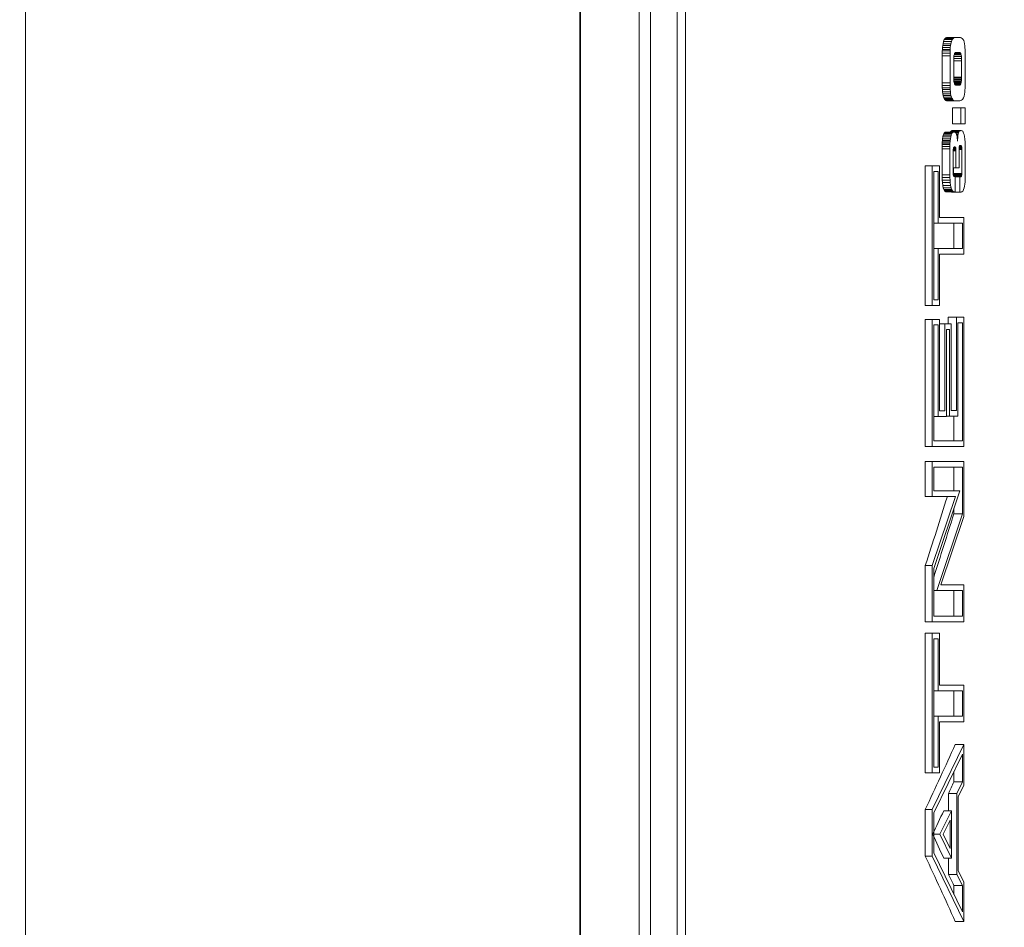
# Model space of a CAD drawing. Units: inches. Extents: x 0.9 to 15.7, y 0.6 to 10.4.
# Drawn here: x 9.4 to 9.4, y 9.7 to 9.8 of the extents above; entities that cross this region are included whole.
import ezdxf

# ---------------------------------------------------------------- set-up
doc = ezdxf.new("R2010")
doc.units = ezdxf.units.IN
doc.header["$MEASUREMENT"] = 0
doc.layers.add('FORMAT', color=7, linetype='Continuous')
doc.styles.add('SLDTEXTSTYLE0', font='TXT', dxfattribs={"width": 0.605})
doc.dimstyles.new('SLDDIMSTYLE10', dxfattribs={"dimtxt": 0.08, "dimasz": 0.13, "dimexe": 0, "dimexo": 0.0625, "dimgap": 0.02, "dimtad": 0, "dimtih": 1, "dimtoh": 1, "dimdec": 0, "dimlfac": 24, "dimrnd": 1e-09, "dimzin": 12, "dimdsep": 46, "dimlunit": 5, "dimtxsty": 'SLDTEXTSTYLE0', "dimsah": 1, "dimcen": 0.09, "dimadec": 0, "dimazin": 3, "dimtfac": 1, "dimtdec": 0, "dimtofl": 0, "dimtmove": 0, "dimatfit": 3, "dimfxl": 0, "dimfrac": 2, "dimtolj": 1, "dimtzin": 12, "dimarcsym": 0})

# ---------------------------------------------------------------- blocks, each defined once
blk = doc.blocks.new('_D_26')
at = {"layer": 'FORMAT'}
for p, q in [((9.280754, 10.393194), (9.907603, 10.393194)), ((9.782603, 10.393194), (9.782603, 9.862012)), ((9.654333, 9.730076), (9.654333, 9.625754)), ((9.654333, 9.730076), (9.672653, 9.730076)), ((9.910872, 9.730076), (9.892552, 9.730076)), ((9.910872, 9.730076), (9.910872, 9.625754)), ((9.654333, 9.625754), (9.672653, 9.625754)), ((9.910872, 9.625754), (9.892552, 9.625754)), ((9.782603, 9.059861), (9.782603, 9.616549)), ((9.280754, 9.059861), (9.907603, 9.059861))]:
    blk.add_line(p, q, dxfattribs=at)
for points in [[(9.782603, 10.393194), (9.762603, 10.263194), (9.802603, 10.263194)], [(9.782603, 9.059861), (9.802603, 9.189861), (9.762603, 9.189861)]]:
    blk.add_solid(points, dxfattribs=at)
at = {"layer": 'FORMAT', "char_height": 0.08, "attachment_point": 1, "style": 'SLDTEXTSTYLE0'}
for s, insert in [('32', (9.721495, 9.842406)), ('813', (9.690973, 9.719674))]:
    blk.add_mtext(s, dxfattribs=dict(at, insert=insert))

msp = doc.modelspace()

# ---------------------------------------------------------------- linework, layer by layer
at = {"color": 7, "linetype": 'Continuous', "lineweight": 15}
for p, q in [((9.40287503, 9.59936502), (9.40287503, 9.85521086)), ((9.40291522, 9.59936502), (9.40291522, 9.85521086)), ((9.40636703, 9.59784418), (9.40636703, 9.85521086)), ((9.37024442, 9.85444419), (9.37024442, 9.59861085)), ((9.40703376, 9.59867752), (9.40703376, 9.85437752)), ((9.40859888, 9.85444419), (9.40859888, 9.59861085)), ((9.40908072, 9.85444419), (9.40908072, 9.59861085)), ((9.42422283, 9.76921048), (9.42424121, 9.76931927)), ((9.42469966, 9.76931926), (9.42424118, 9.76931926)), ((9.42424121, 9.76931927), (9.42427528, 9.76946085)), ((9.42427528, 9.76946085), (9.42431584, 9.76956652)), ((9.42473574, 9.76946085), (9.42427531, 9.76946085)), ((9.42431584, 9.76956652), (9.42436296, 9.76963635)), ((9.42477866, 9.76956652), (9.42431588, 9.76956652)), ((9.42482853, 9.76963635), (9.42436292, 9.76963635)), ((9.42436296, 9.76963635), (9.42440277, 9.76966635)), ((9.42440277, 9.76966635), (9.42445424, 9.76968443)), ((9.42487077, 9.76966635), (9.42440281, 9.76966635)), ((9.42445424, 9.76968443), (9.42451737, 9.76969052)), ((9.42492533, 9.76968444), (9.42445424, 9.76968444)), ((9.4249923, 9.76969052), (9.4245174, 9.76969052)), ((9.42469966, 9.76931926), (9.4246802, 9.76921048)), ((9.42473574, 9.76946085), (9.42469966, 9.76931926)), ((9.42477866, 9.76956652), (9.42473574, 9.76946085)), ((9.42482853, 9.76963635), (9.42477866, 9.76956652)), ((9.42487077, 9.76966635), (9.42482853, 9.76963635)), ((9.42492533, 9.76968444), (9.42487077, 9.76966635)), ((9.4249923, 9.76969052), (9.42492533, 9.76968444)), ((9.42522306, 9.76969052), (9.4249923, 9.76969052)), ((9.42527097, 9.76968477), (9.42522306, 9.76969052)), ((9.42531712, 9.76966773), (9.42527097, 9.76968477)), ((9.42536161, 9.76963948), (9.42531712, 9.76966773)), ((9.4254145, 9.76958522), (9.42536161, 9.76963948)), ((9.42545518, 9.76951439), (9.4254145, 9.76958522)), ((9.42548344, 9.76942723), (9.42545518, 9.76951439)), ((9.42550524, 9.76931827), (9.42548344, 9.76942723)), ((9.42552176, 9.76920731), (9.42550524, 9.76931827)), ((9.42419516, 9.76861306), (9.4241958, 9.76877152)), ((9.4241958, 9.76877152), (9.42419773, 9.76889606)), ((9.42465165, 9.76877152), (9.42419582, 9.76877152)), ((9.42419773, 9.76889606), (9.42420092, 9.7689866)), ((9.4246537, 9.76889606), (9.42419777, 9.76889606)), ((9.42465703, 9.7689866), (9.4242009, 9.7689866)), ((9.42420092, 9.7689866), (9.4242094, 9.76909968)), ((9.4242094, 9.76909968), (9.42422283, 9.76921048)), ((9.42466602, 9.76909968), (9.42420941, 9.76909968)), ((9.4246802, 9.76921048), (9.4242228, 9.76921048)), ((9.42465165, 9.76877152), (9.42465097, 9.76861306)), ((9.4246537, 9.76889606), (9.42465165, 9.76877152)), ((9.42465703, 9.7689866), (9.4246537, 9.76889606)), ((9.42466602, 9.76909968), (9.42465703, 9.7689866)), ((9.4246802, 9.76921048), (9.42466602, 9.76909968)), ((9.42490636, 9.76871777), (9.42489472, 9.76867739)), ((9.42529218, 9.76871164), (9.4249046, 9.76871164)), ((9.42491926, 9.76874964), (9.42490636, 9.76871777)), ((9.42527869, 9.76874652), (9.42491799, 9.76874652)), ((9.42493344, 9.76877285), (9.42491926, 9.76874964)), ((9.42526354, 9.76877139), (9.42493256, 9.76877139)), ((9.42494899, 9.76878873), (9.42493344, 9.76877285)), ((9.42524652, 9.76878806), (9.4249483, 9.76878806)), ((9.424966, 9.76879822), (9.42494899, 9.76878873)), ((9.42522755, 9.76879806), (9.42496571, 9.76879806)), ((9.42498448, 9.76880139), (9.424966, 9.76879822)), ((9.42520653, 9.76880139), (9.42498448, 9.76880139)), ((9.42522755, 9.76879806), (9.42520653, 9.76880139)), ((9.42524652, 9.76878806), (9.42522755, 9.76879806)), ((9.42526354, 9.76877139), (9.42524652, 9.76878806)), ((9.42527869, 9.76874652), (9.42526354, 9.76877139)), ((9.42529218, 9.76871164), (9.42527869, 9.76874652)), ((9.42530402, 9.76866689), (9.42529218, 9.76871164)), ((9.42553311, 9.76909456), (9.42552176, 9.76920731)), ((9.42554034, 9.76897298), (9.42553311, 9.76909456)), ((9.42554464, 9.76883523), (9.42554034, 9.76897298)), ((9.42554611, 9.76868164), (9.42554464, 9.76883523)), ((9.42419513, 9.76702089), (9.42419513, 9.76861306)), ((9.42465097, 9.76861306), (9.42419513, 9.76861306)), ((9.42465097, 9.76861306), (9.42465097, 9.76702089)), ((9.42486832, 9.76839727), (9.42486774, 9.76831993)), ((9.425331, 9.76832552), (9.42486774, 9.76832552)), ((9.42486774, 9.76831993), (9.42486774, 9.76735898)), ((9.42487008, 9.76846606), (9.42486832, 9.76839727)), ((9.42532797, 9.76846077), (9.42486989, 9.76846077)), ((9.42487292, 9.76852614), (9.42487008, 9.76846606)), ((9.42487771, 9.76858031), (9.42487292, 9.76852614)), ((9.42531898, 9.76857452), (9.42487712, 9.76857452)), ((9.42488494, 9.76863073), (9.42487771, 9.76858031)), ((9.42489472, 9.76867739), (9.42488494, 9.76863073)), ((9.42530402, 9.76866689), (9.42489247, 9.76866689)), ((9.42531898, 9.76857452), (9.42530402, 9.76866689)), ((9.42532797, 9.76846077), (9.42531898, 9.76857452)), ((9.425331, 9.76832552), (9.42532797, 9.76846077)), ((9.425331, 9.76735602), (9.425331, 9.76832552)), ((9.42554611, 9.76698806), (9.42554611, 9.76868164)), ((9.42465097, 9.76702089), (9.42419513, 9.76702089)), ((9.42419607, 9.76686098), (9.42419516, 9.76702089)), ((9.42465097, 9.76702089), (9.42465194, 9.76686098)), ((9.42486774, 9.76735898), (9.42486803, 9.76729589)), ((9.425331, 9.76735602), (9.42486774, 9.76735602)), ((9.42486803, 9.76729589), (9.4248692, 9.76723802)), ((9.42532983, 9.76729576), (9.42486803, 9.76729576)), ((9.4248692, 9.76723802), (9.42487116, 9.76718544)), ((9.42532611, 9.76722593), (9.42486969, 9.76722593)), ((9.42487116, 9.76718544), (9.42487448, 9.76713689)), ((9.42532005, 9.76714656), (9.4248738, 9.76714656)), ((9.42487448, 9.76713689), (9.42487966, 9.7670911)), ((9.42487966, 9.7670911), (9.4248868, 9.76704793)), ((9.42531233, 9.76707135), (9.42488289, 9.76707135)), ((9.4248868, 9.76704793), (9.42491105, 9.76695485)), ((9.42530343, 9.76701348), (9.4248958, 9.76701348)), ((9.42529355, 9.76697297), (9.42490636, 9.76697297)), ((9.4252785, 9.76693502), (9.42529355, 9.76697297)), ((9.42529355, 9.76697297), (9.42530343, 9.76701348)), ((9.42530343, 9.76701348), (9.42531233, 9.76707135)), ((9.42531233, 9.76707135), (9.42532005, 9.76714656)), ((9.42532005, 9.76714656), (9.42532611, 9.76722593)), ((9.42532611, 9.76722593), (9.42532983, 9.76729576)), ((9.42532983, 9.76729576), (9.425331, 9.76735602)), ((9.42554455, 9.76683643), (9.42554611, 9.76698806)), ((9.42419882, 9.76672839), (9.42419607, 9.76686098)), ((9.42465194, 9.76686098), (9.42419611, 9.76686098)), ((9.42420341, 9.7666231), (9.42419882, 9.76672839)), ((9.42465488, 9.76672839), (9.42419885, 9.76672839)), ((9.42421368, 9.76649606), (9.42420341, 9.7666231)), ((9.42465967, 9.7666231), (9.42420344, 9.7666231)), ((9.42422917, 9.76637873), (9.42421368, 9.76649606)), ((9.42467052, 9.76649606), (9.42421371, 9.76649606)), ((9.42465194, 9.76686098), (9.42465488, 9.76672839)), ((9.42465488, 9.76672839), (9.42465967, 9.7666231)), ((9.42465967, 9.7666231), (9.42467052, 9.76649606)), ((9.42467052, 9.76649606), (9.42468695, 9.76637872)), ((9.42491105, 9.76695485), (9.42494185, 9.76689885)), ((9.4252785, 9.76693502), (9.424922, 9.76693502)), ((9.42526373, 9.7669086), (9.42493647, 9.7669086)), ((9.42494185, 9.76689885), (9.4249792, 9.76688014)), ((9.42524907, 9.76689393), (9.42495173, 9.76689393)), ((9.42523205, 9.76688639), (9.42496678, 9.76688639)), ((9.42521005, 9.76688172), (9.42497607, 9.76688172)), ((9.4249792, 9.76688014), (9.42518297, 9.76688014)), ((9.42518297, 9.76688014), (9.42521005, 9.76688172)), ((9.42521005, 9.76688172), (9.42523205, 9.76688639)), ((9.42523205, 9.76688639), (9.42524907, 9.76689393)), ((9.42524907, 9.76689393), (9.42526373, 9.7669086)), ((9.42526373, 9.7669086), (9.4252785, 9.76693502)), ((9.4255028, 9.76635293), (9.4255201, 9.76646827)), ((9.4255201, 9.76646827), (9.42553213, 9.76658127)), ((9.42553213, 9.76658127), (9.42553985, 9.76670093)), ((9.42553985, 9.76670093), (9.42554455, 9.76683643)), ((9.42468695, 9.76637872), (9.42422916, 9.76637872)), ((9.42424992, 9.76627106), (9.42422917, 9.76637873)), ((9.42470885, 9.76627106), (9.42424989, 9.76627106)), ((9.424276, 9.76617731), (9.42424992, 9.76627106)), ((9.42473652, 9.76617731), (9.42427599, 9.76617731)), ((9.42430767, 9.76610123), (9.424276, 9.76617731)), ((9.42434494, 9.76604268), (9.42430767, 9.76610123)), ((9.42476996, 9.76610123), (9.42430767, 9.76610123)), ((9.42480946, 9.76604268), (9.42434492, 9.76604268)), ((9.42437836, 9.76600773), (9.42434494, 9.76604268)), ((9.42441409, 9.76598323), (9.42437836, 9.76600773)), ((9.42484486, 9.76600773), (9.42437836, 9.76600773)), ((9.42488279, 9.76598322), (9.42441405, 9.76598322)), ((9.42445205, 9.76596939), (9.42441409, 9.76598323)), ((9.42449594, 9.76596177), (9.42445205, 9.76596939)), ((9.42492298, 9.76596939), (9.42445209, 9.76596939)), ((9.42454937, 9.76595706), (9.42449594, 9.76596177)), ((9.42496962, 9.76596177), (9.42449599, 9.76596177)), ((9.42461238, 9.76595543), (9.42454937, 9.76595706)), ((9.42502633, 9.76595706), (9.42454938, 9.76595706)), ((9.42509331, 9.76595544), (9.42461234, 9.76595544)), ((9.42468695, 9.76637872), (9.42470885, 9.76627106)), ((9.42470885, 9.76627106), (9.42473652, 9.76617731)), ((9.42473652, 9.76617731), (9.42476996, 9.76610123)), ((9.42476996, 9.76610123), (9.42480946, 9.76604268)), ((9.42480946, 9.76604268), (9.42484486, 9.76600773)), ((9.42484486, 9.76600773), (9.42488279, 9.76598322)), ((9.42488279, 9.76598322), (9.42492298, 9.76596939)), ((9.42492298, 9.76596939), (9.42496962, 9.76596177)), ((9.42496962, 9.76596177), (9.42502633, 9.76595706)), ((9.42502633, 9.76595706), (9.42509331, 9.76595544)), ((9.42509331, 9.76595544), (9.42517075, 9.76595544)), ((9.42517075, 9.76595544), (9.42522912, 9.76595943)), ((9.42522912, 9.76595943), (9.42528114, 9.76597148)), ((9.42528114, 9.76597148), (9.4253267, 9.76599169)), ((9.4253267, 9.76599169), (9.42539475, 9.76604793)), ((9.42539475, 9.76604793), (9.42544589, 9.76612923)), ((9.42544589, 9.76612923), (9.42548001, 9.76623543)), ((9.42548001, 9.76623543), (9.4255028, 9.76635293)), ((9.42479812, 9.76460585), (9.42479812, 9.76555139)), ((9.42529101, 9.76555139), (9.42479812, 9.76555139)), ((9.42529101, 9.76555139), (9.42529101, 9.76460585)), ((9.42554611, 9.76555139), (9.42529101, 9.76555139)), ((9.42554611, 9.76460585), (9.42554611, 9.76555139)), ((9.42428731, 9.76402235), (9.42432198, 9.76407718)), ((9.42478511, 9.76407718), (9.42432195, 9.76407718)), ((9.42432198, 9.76407718), (9.42436008, 9.76411023)), ((9.42436008, 9.76411023), (9.42440158, 9.76412127)), ((9.4248255, 9.76411023), (9.42436008, 9.76411023)), ((9.4248695, 9.76412127), (9.42440154, 9.76412127)), ((9.42468555, 9.7641351), (9.42470979, 9.7641751)), ((9.42517114, 9.7641351), (9.42468558, 9.7641351)), ((9.42470979, 9.7641751), (9.42472902, 9.76419335)), ((9.42519695, 9.7641751), (9.42470983, 9.7641751)), ((9.42521739, 9.76419335), (9.42472899, 9.76419335)), ((9.42472902, 9.76419335), (9.42475084, 9.76420427)), ((9.42478511, 9.76407718), (9.42474845, 9.76402235)), ((9.42524066, 9.76420427), (9.4247508, 9.76420427)), ((9.42475084, 9.76420427), (9.42477525, 9.76420789)), ((9.42526666, 9.76420789), (9.42477524, 9.76420789)), ((9.4248255, 9.76411023), (9.42478511, 9.76407718)), ((9.42529101, 9.76460585), (9.42479812, 9.76460585)), ((9.4248695, 9.76412127), (9.4248255, 9.76411023)), ((9.42489648, 9.76412127), (9.4248695, 9.76412127)), ((9.42492904, 9.76411923), (9.42489648, 9.76412127)), ((9.42495456, 9.76411314), (9.42492904, 9.76411923)), ((9.42497314, 9.76410322), (9.42495456, 9.76411314)), ((9.4249968, 9.76407564), (9.42497314, 9.76410322)), ((9.42514933, 9.76407922), (9.42499367, 9.76407922)), ((9.42501773, 9.76403273), (9.4249968, 9.76407564)), ((9.42514933, 9.76407922), (9.42513164, 9.76400743)), ((9.42517114, 9.7641351), (9.42514933, 9.76407922)), ((9.42519695, 9.7641751), (9.42517114, 9.7641351)), ((9.42521739, 9.76419335), (9.42519695, 9.7641751)), ((9.42524066, 9.76420427), (9.42521739, 9.76419335)), ((9.42526666, 9.76420789), (9.42524066, 9.76420427)), ((9.42530402, 9.76420789), (9.42526666, 9.76420789)), ((9.42529101, 9.76460585), (9.42554611, 9.76460585)), ((9.42534117, 9.7642036), (9.42530402, 9.76420789)), ((9.42537256, 9.76419064), (9.42534117, 9.7642036)), ((9.42539808, 9.76416885), (9.42537256, 9.76419064)), ((9.42542594, 9.76412673), (9.42539808, 9.76416885)), ((9.42545401, 9.76406402), (9.42542594, 9.76412673)), ((9.42419432, 9.76347202), (9.42419823, 9.76354677)), ((9.42419823, 9.76354677), (9.42420541, 9.76363152)), ((9.42465419, 9.76354677), (9.42419826, 9.76354677)), ((9.42466182, 9.76363152), (9.4242054, 9.76363152)), ((9.42420541, 9.76363152), (9.42421582, 9.76372643)), ((9.42421582, 9.76372643), (9.42423363, 9.76384689)), ((9.42467277, 9.76372643), (9.42421586, 9.76372643)), ((9.42423363, 9.76384689), (9.42425749, 9.76394552)), ((9.42469164, 9.76384689), (9.42423365, 9.76384689)), ((9.42425749, 9.76394552), (9.42428731, 9.76402235)), ((9.42471687, 9.76394551), (9.42425751, 9.76394551)), ((9.42474845, 9.76402235), (9.42428733, 9.76402235)), ((9.42465419, 9.76354677), (9.42465009, 9.76347202)), ((9.42466182, 9.76363152), (9.42465419, 9.76354677)), ((9.42467277, 9.76372643), (9.42466182, 9.76363152)), ((9.42469164, 9.76384689), (9.42467277, 9.76372643)), ((9.42471687, 9.76394551), (9.42469164, 9.76384689)), ((9.42474845, 9.76402235), (9.42471687, 9.76394551)), ((9.42503591, 9.76397431), (9.42501773, 9.76403273)), ((9.42513164, 9.76400743), (9.42502555, 9.76400743)), ((9.42504989, 9.76391193), (9.42503591, 9.76397431)), ((9.42512147, 9.76394752), (9.42504188, 9.76394752)), ((9.4250629, 9.76383614), (9.42504989, 9.76391193)), ((9.42511188, 9.76387172), (9.42505684, 9.76387172)), ((9.42507502, 9.7637471), (9.4250629, 9.76383614)), ((9.42510289, 9.76377989), (9.42507062, 9.76377989)), ((9.42508324, 9.76367527), (9.42507502, 9.7637471)), ((9.42509565, 9.76369119), (9.42508148, 9.76369119)), ((9.42508822, 9.76361931), (9.42508324, 9.76367527)), ((9.42509135, 9.76362435), (9.42508773, 9.76362435)), ((9.42508988, 9.76357927), (9.42508822, 9.76361931)), ((9.42509135, 9.76362435), (9.42508988, 9.76357927)), ((9.42509565, 9.76369119), (9.42509135, 9.76362435)), ((9.42510289, 9.76377989), (9.42509565, 9.76369119)), ((9.42511188, 9.76387172), (9.42510289, 9.76377989)), ((9.42512147, 9.76394752), (9.42511188, 9.76387172)), ((9.42513164, 9.76400743), (9.42512147, 9.76394752)), ((9.42548207, 9.76398068), (9.42545401, 9.76406402)), ((9.42550749, 9.7638671), (9.42548207, 9.76398068)), ((9.42552734, 9.76371439), (9.42550749, 9.7638671)), ((9.42554171, 9.76352269), (9.42552734, 9.76371439)), ((9.42554758, 9.76338701), (9.42554171, 9.76352269)), ((9.42419109, 9.76313685), (9.42419143, 9.76327635)), ((9.42419112, 9.7616134), (9.42419112, 9.76313685)), ((9.42464666, 9.76313685), (9.42419112, 9.76313685)), ((9.42464705, 9.76327635), (9.42419142, 9.76327635)), ((9.42419143, 9.76327635), (9.42419251, 9.76338806)), ((9.42464813, 9.76338806), (9.42419249, 9.76338806)), ((9.42419251, 9.76338806), (9.42419432, 9.76347202)), ((9.42465009, 9.76347202), (9.42419435, 9.76347202)), ((9.42464705, 9.76327635), (9.42464666, 9.76313685)), ((9.42464666, 9.76313685), (9.42464666, 9.7616134)), ((9.42464813, 9.76338806), (9.42464705, 9.76327635)), ((9.42465009, 9.76347202), (9.42464813, 9.76338806)), ((9.42483645, 9.7629751), (9.42483713, 9.76301431)), ((9.42483645, 9.76179614), (9.42483645, 9.7629751)), ((9.42483713, 9.76301431), (9.42483899, 9.7630521)), ((9.42500365, 9.76301989), (9.42483733, 9.76301989)), ((9.42483899, 9.7630521), (9.42484212, 9.76308881)), ((9.42500335, 9.76305548), (9.42483928, 9.76305548)), ((9.42500237, 9.76308639), (9.42484192, 9.76308639)), ((9.42484212, 9.76308881), (9.42484632, 9.7631226)), ((9.42500061, 9.7631126), (9.42484505, 9.7631126)), ((9.42484632, 9.7631226), (9.42485151, 9.76315198)), ((9.42499788, 9.76313689), (9.42484887, 9.76313689)), ((9.42485151, 9.76315198), (9.42485776, 9.76317722)), ((9.42499367, 9.7631614), (9.42485385, 9.7631614)), ((9.42485776, 9.76317722), (9.42486441, 9.7631981)), ((9.424988, 9.76318622), (9.4248606, 9.76318622)), ((9.42486441, 9.7631981), (9.42487096, 9.76321506)), ((9.42498145, 9.7632081), (9.42486832, 9.7632081)), ((9.42487096, 9.76321506), (9.42487742, 9.76322806)), ((9.42497461, 9.76322398), (9.42487536, 9.76322398)), ((9.42487742, 9.76322806), (9.42488416, 9.76323714)), ((9.42496757, 9.76323381), (9.42488162, 9.76323381)), ((9.42488416, 9.76323714), (9.42489169, 9.76324243)), ((9.42495916, 9.76323964), (9.42488768, 9.76323964)), ((9.42489169, 9.76324243), (9.4249001, 9.76324414)), ((9.4249486, 9.76324302), (9.42489453, 9.76324302)), ((9.4249001, 9.76324414), (9.42493579, 9.76324414)), ((9.42493579, 9.76324414), (9.4249486, 9.76324302)), ((9.4249486, 9.76324302), (9.42495916, 9.76323964)), ((9.42495916, 9.76323964), (9.42496757, 9.76323381)), ((9.42496757, 9.76323381), (9.42497461, 9.76322398)), ((9.42497461, 9.76322398), (9.42498145, 9.7632081)), ((9.42498145, 9.7632081), (9.424988, 9.76318622)), ((9.424988, 9.76318622), (9.42499367, 9.7631614)), ((9.42499367, 9.7631614), (9.42499788, 9.76313689)), ((9.42499788, 9.76313689), (9.42500061, 9.7631126)), ((9.42500061, 9.7631126), (9.42500237, 9.76308639)), ((9.42500237, 9.76308639), (9.42500335, 9.76305548)), ((9.42500335, 9.76305548), (9.42500365, 9.76301989)), ((9.42500365, 9.76301989), (9.42500365, 9.7620086)), ((9.42518307, 9.76306781), (9.42518346, 9.76311147)), ((9.42518307, 9.7620086), (9.42518307, 9.76306781)), ((9.42535369, 9.7630916), (9.42518326, 9.7630916)), ((9.42518346, 9.76311147), (9.42518483, 9.76315139)), ((9.4253533, 9.76313777), (9.42518434, 9.76313777)), ((9.42518483, 9.76315139), (9.42518698, 9.76318756)), ((9.42535212, 9.76317623), (9.42518629, 9.76317623)), ((9.42518698, 9.76318756), (9.4251904, 9.76321943)), ((9.42535017, 9.76320706), (9.42518903, 9.76320706)), ((9.4251904, 9.76321943), (9.42519548, 9.76324739)), ((9.42534674, 9.76323339), (9.42519294, 9.76323339)), ((9.42519548, 9.76324739), (9.42520223, 9.76327122)), ((9.42534088, 9.76325889), (9.42519871, 9.76325889)), ((9.42520223, 9.76327122), (9.42521621, 9.76330444)), ((9.42533276, 9.76328335), (9.42520731, 9.76328335)), ((9.42532572, 9.76329939), (9.42521406, 9.76329939)), ((9.42521621, 9.76330444), (9.42523127, 9.76332443)), ((9.42531849, 9.76331181), (9.42522179, 9.76331181)), ((9.42531106, 9.76332076), (9.42522853, 9.76332076)), ((9.42523127, 9.76332443), (9.4252476, 9.7633311)), ((9.42530304, 9.76332664), (9.42523665, 9.76332664)), ((9.42529394, 9.76333002), (9.42524496, 9.76333002)), ((9.4252476, 9.7633311), (9.42528407, 9.7633311)), ((9.42528407, 9.7633311), (9.42529394, 9.76333002)), ((9.42529394, 9.76333002), (9.42530304, 9.76332664)), ((9.42530304, 9.76332664), (9.42531106, 9.76332076)), ((9.42531106, 9.76332076), (9.42531849, 9.76331181)), ((9.42531849, 9.76331181), (9.42532572, 9.76329939)), ((9.42532572, 9.76329939), (9.42533276, 9.76328335)), ((9.42533276, 9.76328335), (9.42534088, 9.76325889)), ((9.42534088, 9.76325889), (9.42534674, 9.76323339)), ((9.42534674, 9.76323339), (9.42535017, 9.76320706)), ((9.42535017, 9.76320706), (9.42535212, 9.76317623)), ((9.42535212, 9.76317623), (9.4253533, 9.76313777)), ((9.4253533, 9.76313777), (9.42535369, 9.7630916)), ((9.42535369, 9.7630916), (9.42535369, 9.76169148)), ((9.425551, 9.76323927), (9.42554758, 9.76338701)), ((9.42555217, 9.7630796), (9.425551, 9.76323927)), ((9.42555217, 9.76154468), (9.42555217, 9.7630796)), ((9.4231983, 9.76214031), (9.4231983, 9.75391802)), ((9.42360397, 9.76214031), (9.4231983, 9.76214031)), ((9.42360397, 9.75391802), (9.42360397, 9.76214031)), ((9.42360397, 9.76214031), (9.42404231, 9.76214031)), ((9.42369315, 9.75425135), (9.42369315, 9.76180697)), ((9.42369315, 9.76180697), (9.42395313, 9.76180697)), ((9.42395313, 9.76180697), (9.42395313, 9.75875235)), ((9.42404231, 9.76214031), (9.42404231, 9.75908569)), ((9.42500365, 9.7620086), (9.42483645, 9.7620086)), ((9.42483694, 9.76173706), (9.42483645, 9.76179614)), ((9.42485688, 9.76169148), (9.42485688, 9.7620086)), ((9.42500365, 9.7620086), (9.42518307, 9.7620086)), ((9.42419299, 9.76144785), (9.42419109, 9.76161339)), ((9.42464666, 9.7616134), (9.42419112, 9.7616134)), ((9.42464862, 9.76144785), (9.42419298, 9.76144785)), ((9.42419875, 9.76129427), (9.42419299, 9.76144785)), ((9.42420835, 9.76115277), (9.42419875, 9.76129427)), ((9.42465478, 9.76129426), (9.42419875, 9.76129426)), ((9.42464666, 9.7616134), (9.42464862, 9.76144785)), ((9.42464862, 9.76144785), (9.42465478, 9.76129426)), ((9.42465478, 9.76129426), (9.42466495, 9.76115277)), ((9.42483831, 9.7616871), (9.42483694, 9.76173706)), ((9.42484075, 9.76164639), (9.42483831, 9.7616871)), ((9.42484515, 9.76161152), (9.42484075, 9.76164639)), ((9.42485239, 9.76157852), (9.42484515, 9.76161152)), ((9.42484892, 9.76158627), (9.42485488, 9.76163523)), ((9.42534518, 9.76158627), (9.42485072, 9.76158627)), ((9.42486265, 9.76154748), (9.42485239, 9.76157852)), ((9.42535154, 9.76163522), (9.42485483, 9.76163522)), ((9.42485488, 9.76163523), (9.42485685, 9.76169148)), ((9.42535369, 9.76169148), (9.42485688, 9.76169148)), ((9.42487047, 9.7615306), (9.42486265, 9.76154748)), ((9.42533462, 9.76154468), (9.42486392, 9.76154468)), ((9.42487781, 9.76151906), (9.42487047, 9.7615306)), ((9.42532709, 9.7615236), (9.42487497, 9.7615236)), ((9.42488475, 9.76151335), (9.42487781, 9.76151906)), ((9.42489316, 9.76151081), (9.42488475, 9.76151335)), ((9.42490489, 9.76150935), (9.42489316, 9.76151081)), ((9.42492005, 9.76150889), (9.42490489, 9.76150935)), ((9.42496014, 9.76150889), (9.42492005, 9.76150889)), ((9.42496014, 9.76060798), (9.42496014, 9.76150889)), ((9.42532005, 9.76150814), (9.42496014, 9.76150814)), ((9.42531321, 9.76149856), (9.42496014, 9.76149856)), ((9.42530558, 9.76149264), (9.42496014, 9.76149264)), ((9.42529619, 9.76148918), (9.42496014, 9.76148918)), ((9.4252213, 9.76148806), (9.42496014, 9.76148806)), ((9.4252213, 9.76148806), (9.4252213, 9.76057814)), ((9.42528495, 9.76148806), (9.4252213, 9.76148806)), ((9.42529619, 9.76148918), (9.42528495, 9.76148806)), ((9.42530558, 9.76149264), (9.42529619, 9.76148918)), ((9.42531321, 9.76149856), (9.42530558, 9.76149264)), ((9.42532005, 9.76150814), (9.42531321, 9.76149856)), ((9.42532709, 9.7615236), (9.42532005, 9.76150814)), ((9.42533462, 9.76154468), (9.42532709, 9.7615236)), ((9.42534518, 9.76158627), (9.42533462, 9.76154468)), ((9.42535154, 9.76163522), (9.42534518, 9.76158627)), ((9.42535369, 9.76169148), (9.42535154, 9.76163522)), ((9.42552734, 9.76106231), (9.42554083, 9.76120035)), ((9.42554083, 9.76120035), (9.42554719, 9.76130806)), ((9.42554719, 9.76130806), (9.4255509, 9.76142272)), ((9.4255509, 9.76142272), (9.42555217, 9.76154468)), ((9.42466495, 9.76115277), (9.42420833, 9.76115277)), ((9.42422724, 9.76098523), (9.42420835, 9.76115277)), ((9.42468489, 9.76098522), (9.4242272, 9.76098522)), ((9.42425303, 9.76084948), (9.42422724, 9.76098523)), ((9.42471217, 9.76084948), (9.42425301, 9.76084948)), ((9.42428577, 9.76074577), (9.42425303, 9.76084948)), ((9.42430863, 9.7606961), (9.42428577, 9.76074577)), ((9.42474679, 9.76074577), (9.42428577, 9.76074577)), ((9.42433122, 9.76065906), (9.42430863, 9.7606961)), ((9.42477104, 9.7606961), (9.42430865, 9.7606961)), ((9.42435355, 9.76063506), (9.42433122, 9.76065906)), ((9.42479489, 9.76065906), (9.42433124, 9.76065906)), ((9.42481855, 9.76063506), (9.42435353, 9.76063506)), ((9.42437744, 9.76061993), (9.42435355, 9.76063506)), ((9.42440469, 9.76061098), (9.42437744, 9.76061993)), ((9.42484388, 9.76061994), (9.42437748, 9.76061994)), ((9.42487282, 9.76061098), (9.42440467, 9.76061098)), ((9.42443526, 9.76060798), (9.42440469, 9.76061098)), ((9.42490518, 9.76060798), (9.42443527, 9.76060798)), ((9.42466495, 9.76115277), (9.42468489, 9.76098522)), ((9.42468489, 9.76098522), (9.42471217, 9.76084948)), ((9.42471217, 9.76084948), (9.42474679, 9.76074577)), ((9.42473271, 9.76057814), (9.42473271, 9.76060798)), ((9.42474679, 9.76074577), (9.42477104, 9.7606961)), ((9.42477104, 9.7606961), (9.42479489, 9.76065906)), ((9.42479489, 9.76065906), (9.42481855, 9.76063506)), ((9.42481855, 9.76063506), (9.42484388, 9.76061994)), ((9.42484388, 9.76061994), (9.42487282, 9.76061098)), ((9.42487282, 9.76061098), (9.42490518, 9.76060798)), ((9.42490518, 9.76060798), (9.42496014, 9.76060798)), ((9.4253048, 9.76058281), (9.42534107, 9.76059677)), ((9.42534107, 9.76059677), (9.42537373, 9.76061981)), ((9.42537373, 9.76061981), (9.42541636, 9.76067239)), ((9.42541636, 9.76067239), (9.42545381, 9.76074635)), ((9.42545381, 9.76074635), (9.42548608, 9.7608416)), ((9.42548608, 9.7608416), (9.42550915, 9.76094264)), ((9.42550915, 9.76094264), (9.42552734, 9.76106231)), ((9.4252213, 9.76057814), (9.42473271, 9.76057814)), ((9.4252213, 9.76057814), (9.42526481, 9.76057814)), ((9.42526481, 9.76057814), (9.4253048, 9.76058281)), ((9.42404231, 9.75908569), (9.42546613, 9.75908569)), ((9.42546613, 9.75908569), (9.42546613, 9.75693181)), ((9.42395313, 9.75875235), (9.42369315, 9.75875235)), ((9.42395313, 9.75875235), (9.42537705, 9.75875235)), ((9.42487869, 9.75726514), (9.42487869, 9.75875235)), ((9.42537705, 9.75875235), (9.42537705, 9.75726514)), ((9.42395313, 9.75726514), (9.42369315, 9.75726514)), ((9.42395313, 9.75726514), (9.42395313, 9.75425135)), ((9.42537705, 9.75726514), (9.42395313, 9.75726514)), ((9.42546613, 9.75693181), (9.42404231, 9.75693181)), ((9.42404231, 9.75693181), (9.42404231, 9.75391802)), ((9.42395313, 9.75425135), (9.42369315, 9.75425135)), ((9.42360397, 9.75391802), (9.4231983, 9.75391802)), ((9.42404231, 9.75391802), (9.42360397, 9.75391802)), ((9.4231983, 9.75309931), (9.4231983, 9.74560864)), ((9.42360397, 9.75309931), (9.4231983, 9.75309931)), ((9.42360397, 9.74560864), (9.42360397, 9.75309931)), ((9.42360397, 9.75309931), (9.42403879, 9.75309931)), ((9.42403879, 9.75309931), (9.42403879, 9.74771543)), ((9.42455084, 9.75323381), (9.42455084, 9.75283468)), ((9.42502789, 9.75323381), (9.42455084, 9.75323381)), ((9.42502789, 9.74773577), (9.42502789, 9.75323381)), ((9.42502789, 9.75323381), (9.42546613, 9.75323381)), ((9.42546613, 9.75323381), (9.42546613, 9.74560864)), ((9.42369315, 9.75276598), (9.42394961, 9.75276598)), ((9.42369315, 9.74594198), (9.42369315, 9.75276598)), ((9.42394961, 9.75276598), (9.42394961, 9.7473821)), ((9.42435216, 9.75283468), (9.42403879, 9.75283468)), ((9.42435216, 9.74771543), (9.42435216, 9.75283468)), ((9.42435216, 9.75283468), (9.42471794, 9.75283468)), ((9.42444133, 9.75250135), (9.42462877, 9.75250135)), ((9.42444133, 9.7473821), (9.42444133, 9.75250135)), ((9.42462877, 9.75250135), (9.42462877, 9.74740243)), ((9.42471794, 9.75283468), (9.42471794, 9.74773577)), ((9.42511707, 9.75290048), (9.42537705, 9.75290048)), ((9.42511707, 9.74740243), (9.42511707, 9.75290048)), ((9.42537705, 9.75290048), (9.42537705, 9.74594198)), ((9.42394961, 9.7473821), (9.42369315, 9.7473821)), ((9.42394961, 9.7473821), (9.42444133, 9.7473821)), ((9.42403879, 9.74771543), (9.42435216, 9.74771543)), ((9.42462877, 9.74740243), (9.42444133, 9.74740243)), ((9.42462877, 9.74740243), (9.42511707, 9.74740243)), ((9.42471794, 9.74773577), (9.42502789, 9.74773577)), ((9.42487869, 9.74594198), (9.42487869, 9.74740243)), ((9.42360397, 9.74560864), (9.4231983, 9.74560864)), ((9.42546613, 9.74560864), (9.42360397, 9.74560864)), ((9.42537705, 9.74594198), (9.42369315, 9.74594198)), ((9.4231983, 9.74473498), (9.4231983, 9.74267673)), ((9.42360397, 9.74473498), (9.4231983, 9.74473498)), ((9.42360397, 9.74267673), (9.42360397, 9.74473498)), ((9.42360397, 9.74473498), (9.42546613, 9.74473498)), ((9.42369315, 9.74440164), (9.42537705, 9.74440164)), ((9.42369315, 9.74301006), (9.42369315, 9.74440164)), ((9.42487869, 9.74301006), (9.42487869, 9.74440164)), ((9.42537705, 9.74440164), (9.42537705, 9.74165851)), ((9.42546613, 9.74473498), (9.42546613, 9.74149839)), ((9.42360397, 9.74267673), (9.4231983, 9.74267673)), ((9.42360397, 9.7386001), (9.42496806, 9.74267673)), ((9.42496806, 9.74267673), (9.42360397, 9.74267673)), ((9.42369315, 9.73843981), (9.42522237, 9.74301006)), ((9.42522237, 9.74301006), (9.42369315, 9.74301006)), ((9.42537705, 9.74165851), (9.42386631, 9.73713573)), ((9.42546613, 9.74149839), (9.42412023, 9.73746906)), ((9.42487869, 9.74165851), (9.42487869, 9.74198308)), ((9.42537705, 9.74165851), (9.42487869, 9.74165851)), ((9.4231983, 9.7386001), (9.4231983, 9.73529468)), ((9.42360397, 9.7386001), (9.4231983, 9.7386001)), ((9.42360397, 9.73529468), (9.42360397, 9.7386001)), ((9.42369315, 9.73562802), (9.42369315, 9.73843981)), ((9.42412023, 9.73746906), (9.42546613, 9.73746906)), ((9.42546613, 9.73746906), (9.42546613, 9.73529468)), ((9.42386631, 9.73713573), (9.42369315, 9.73713573)), ((9.42386631, 9.73713573), (9.42537705, 9.73713573)), ((9.42487869, 9.73562802), (9.42487869, 9.73713573)), ((9.42537705, 9.73713573), (9.42537705, 9.73562802)), ((9.42360397, 9.73529468), (9.4231983, 9.73529468)), ((9.42546613, 9.73529468), (9.42360397, 9.73529468)), ((9.42537705, 9.73562802), (9.42369315, 9.73562802)), ((9.4231983, 9.73461785), (9.4231983, 9.72639556)), ((9.42360397, 9.73461785), (9.4231983, 9.73461785)), ((9.42360397, 9.72639556), (9.42360397, 9.73461785)), ((9.42360397, 9.73461785), (9.42404231, 9.73461785)), ((9.42404231, 9.73461785), (9.42404231, 9.73156322)), ((9.42369315, 9.73428452), (9.42395313, 9.73428452)), ((9.42369315, 9.72672889), (9.42369315, 9.73428452)), ((9.42395313, 9.73428452), (9.42395313, 9.73122989)), ((9.42395313, 9.73122989), (9.42369315, 9.73122989)), ((9.42395313, 9.73122989), (9.42537705, 9.73122989)), ((9.42404231, 9.73156322), (9.42546613, 9.73156322)), ((9.42487869, 9.72974252), (9.42487869, 9.73122989)), ((9.42537705, 9.73122989), (9.42537705, 9.72974252)), ((9.42546613, 9.73156322), (9.42546613, 9.72940918)), ((9.42395313, 9.72974252), (9.42369315, 9.72974252)), ((9.42395313, 9.72974252), (9.42395313, 9.72672889)), ((9.42537705, 9.72974252), (9.42395313, 9.72974252)), ((9.42404231, 9.72940918), (9.42404231, 9.72639556)), ((9.42546613, 9.72940918), (9.42404231, 9.72940918)), ((9.42360397, 9.72424268), (9.42546613, 9.72807502)), ((9.42546613, 9.72807502), (9.42496229, 9.72807502)), ((9.42546613, 9.72807502), (9.42546613, 9.72568443)), ((9.42369315, 9.72404567), (9.42537705, 9.72751104)), ((9.42537705, 9.72751104), (9.42537705, 9.72587936)), ((9.42395313, 9.72672889), (9.42369315, 9.72672889)), ((9.42487869, 9.72587936), (9.42487869, 9.7264856)), ((9.42360397, 9.72639556), (9.4231983, 9.72639556)), ((9.42404231, 9.72639556), (9.42360397, 9.72639556)), ((9.42537705, 9.72587936), (9.42487869, 9.72587936)), ((9.42537705, 9.72587936), (9.42504549, 9.72518202)), ((9.42546613, 9.72568443), (9.42513467, 9.7249871)), ((9.42456746, 9.72416739), (9.42456746, 9.72518202)), ((9.42504549, 9.72518202), (9.42456746, 9.72518202)), ((9.42504549, 9.72518202), (9.42504549, 9.72042272)), ((9.42513467, 9.7249871), (9.42513467, 9.72062539)), ((9.4231983, 9.72424268), (9.4231983, 9.72149889)), ((9.42360397, 9.72424268), (9.4231983, 9.72424268)), ((9.42360397, 9.72149889), (9.42360397, 9.72424268)), ((9.42474327, 9.72416739), (9.42405492, 9.72279977)), ((9.42474327, 9.72416739), (9.42428245, 9.72416739)), ((9.42474327, 9.72137735), (9.42474327, 9.72416739)), ((9.42369315, 9.72169556), (9.42369315, 9.72404567)), ((9.42465419, 9.72361279), (9.42424206, 9.72279401)), ((9.42465419, 9.72194244), (9.42465419, 9.72361279)), ((9.42405492, 9.72279977), (9.42369315, 9.72279977)), ((9.42405492, 9.72279977), (9.42474327, 9.72137735)), ((9.42424206, 9.72279401), (9.42465419, 9.72194244)), ((9.42360397, 9.72149889), (9.4231983, 9.72149889)), ((9.42546613, 9.71765243), (9.42360397, 9.72149889)), ((9.42537705, 9.71821741), (9.42369315, 9.72169556)), ((9.42474327, 9.72137735), (9.42428245, 9.72137735)), ((9.42456746, 9.72042272), (9.42456746, 9.72137735)), ((9.42513467, 9.72062539), (9.42546613, 9.71998298)), ((9.42504549, 9.72042272), (9.42456746, 9.72042272)), ((9.42504549, 9.72042272), (9.42537705, 9.7197803)), ((9.42487869, 9.71924663), (9.42487869, 9.7197803)), ((9.42537705, 9.7197803), (9.42487869, 9.7197803)), ((9.42537705, 9.7197803), (9.42537705, 9.71821741)), ((9.42546613, 9.71998298), (9.42546613, 9.71765243)), ((9.42546613, 9.71765243), (9.42496229, 9.71765243))]:
    msp.add_line(p, q, dxfattribs=at)
msp.add_arc((8.67850527, 9.72652752), 0.83333333, 326.63298703, 33.36701297, dxfattribs=at)
for centre, major_axis, ratio, start_param, end_param in [((8.33781787, 9.72823818), (1.0677819, 0.49592481), 0.70065482, 5.70935936, 5.71390155), ((8.33781787, 9.72597048), (1.06714289, 0.49816112), 0.70143912, 5.70925028, 5.71342956), ((8.33781787, 9.71710736), (1.11683497, 0.22622161), 0.51502834, 5.92002037, 5.92622134), ((8.33781787, 9.71485601), (1.11609139, 0.23487848), 0.52550726, 5.9186226, 5.91972649), ((8.33781787, 9.71501531), (1.11784796, 0.21333907), 0.49851718, 5.93061257, 5.93290475), ((8.33781787, 9.73089609), (1.11670386, -0.22779203), 0.51696498, 0.3604904, 0.36278258), ((8.33781787, 9.72866051), (1.11671679, -0.22763805), 0.5167758, 0.35797339, 0.36417436), ((8.33781787, 9.72993554), (1.11845132, -0.20491025), 0.48708275, 0.34231694, 0.34342082)]:
    msp.add_ellipse(centre, major_axis=major_axis, ratio=ratio, start_param=start_param, end_param=end_param, dxfattribs=at)

# ---------------------------------------------------------------- dimensions: what is measured, and where the dimension line sits
at = {"layer": 'FORMAT'}
dim = msp.add_linear_dim(base=(9.78260277, 9.05986085), p1=(9.23075369, 10.39319419), p2=(9.23075369, 9.05986085), angle=90, dimstyle='SLDDIMSTYLE10', dxfattribs=at)
dim.commit()
dim.dimension.update_dxf_attribs({"geometry": '_D_26', "text_midpoint": (9.78260277, 9.7392804), "dimtype": 160})

doc.saveas('drawing.dxf')
